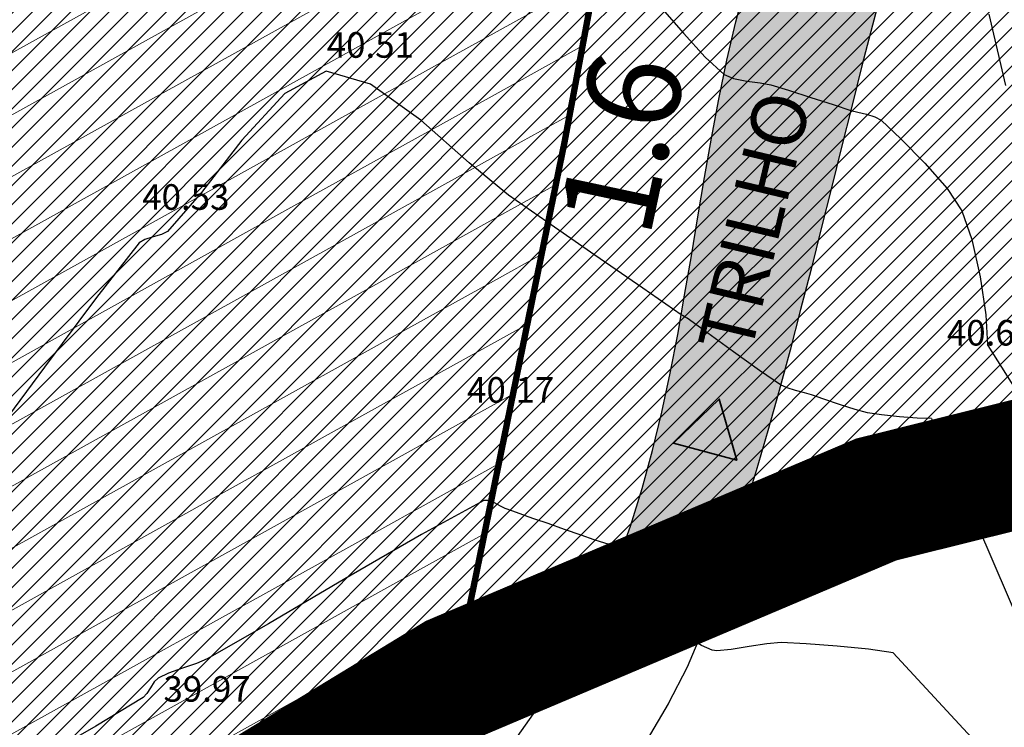
# Model space of a CAD drawing. Units: metres. Extents: x -132977 to -20998, y -286672 to -218598.
# Drawn here: x -23394 to -23371, y -284863 to -284846 of the extents above; entities that cross this region are included whole.
import ezdxf
from ezdxf.enums import TextEntityAlignment as Align

# ---------------------------------------------------------------- set-up
doc = ezdxf.new("R2010")
doc.units = ezdxf.units.M
doc.header["$LTSCALE"] = 3
for name, pattern in [('DASHDOT', [1, 0.5, -0.25, 0, -0.25]), ('NDTB_final$0$1-1', [0]), ('NDTB_final$0$2-2', [10, 5, -5]), ('PONTOS', [1, 0.01, -0.99])]:
    doc.linetypes.add(name, pattern=pattern)
doc.layers.add('--aux', color=1, linetype='Continuous', lineweight=0, plot=False)
for name, color, linetype, lineweight in [('0 xref levantamento novo', 7, 'Continuous', 0), ('0 xref pp', 7, 'Continuous', 0), ('3.2-AAT.UP12.NDTB PP_PP-Planta Geral do PP$0$LOT-caminhos secundarios', 143, 'Continuous', 0), ('3.2-AAT.UP12.NDTB PP_PP-Planta Geral do PP$0$LOT-Espacos exteriores - vistas', 143, 'Continuous', 0), ('3.2-AAT.UP12.NDTB PP_PP-Planta Geral do PP$0$LOT-texto', 7, 'Continuous', 0), ('LOT-Estacionamento em cave', 251, 'Continuous', 0), ('LOT-Estrutura Ecológica Urbana', 7, 'Continuous', 0), ('LOT-Limite do PP', 7, 'DASHDOT', 0)]:
    doc.layers.add(name, color=color, linetype=linetype, lineweight=lineweight)
for name, color, linetype, lineweight, true_color in [('LOT-Arruamento circulação pedonal ciclovia electriculos', 7, 'Continuous', 0, 0xf0e1cd), ('LOT-Espaços Naturais Paisagísticos', 7, 'Continuous', 0, 0x416d03), ('LOT-Espaços Verde Urbano Principal-hatch', 7, 'Continuous', 0, 0x244228), ('LOT-Limite da área Turistica Edificável - ATE B', 7, 'Continuous', 60, 0xff7d00), ('LOT-Limite dos Empreendimentos Turísticos', 7, 'Continuous', 30, 0x0997f6), ('LOT-Limite dos Lotes', 5, 'PONTOS', 60, 0x0000ff)]:
    doc.layers.add(name, color=color, linetype=linetype, lineweight=lineweight, true_color=true_color)
for name, color, linetype in [('NDTB_final$0$CAMINHOS', 250, 'Continuous'), ('NDTB_final$0$COTAS', 250, 'Continuous'), ('NDTB_final$0$CURVAS_DE_NIVEL_MESTRAS', 250, 'Continuous'), ('NDTB_final$0$CURVAS_DE_NIVEL_SECUNDARIAS', 250, 'Continuous')]:
    doc.layers.add(name, color=color, linetype=linetype)
doc.styles.add('3.2-AAT.UP12.NDTB PP_PP-Planta Geral do PP$0$STYLE3', font='arial.ttf')
doc.styles.add('NDTB_final$0$PLOTTER_1', font='monotxt.shx')

# ---------------------------------------------------------------- blocks, each defined once
blk = doc.blocks.new('3.2-AAT.UP12.NDTB PP_PP-Planta Geral do PP')
at = {"layer": '3.2-AAT.UP12.NDTB PP_PP-Planta Geral do PP$0$LOT-caminhos secundarios'}
for points in [[(-23374.117, -284845.512, 41.229), (-23374.367, -284846.461, 41.155), (-23374.612, -284847.412, 41.081), (-23374.853, -284848.365, 41.007), (-23375.091, -284849.319, 40.933), (-23375.329, -284850.273, 40.859), (-23375.566, -284851.227, 40.785), (-23375.806, -284852.18, 40.712), (-23376.05, -284853.132, 40.638), (-23376.299, -284854.081, 40.564), (-23376.556, -284855.029, 40.49), (-23376.821, -284855.973, 40.416), (-23377.097, -284856.913, 40.342), (-23377.384, -284857.849, 40.268), (-23377.686, -284858.78, 40.194), (-23378.002, -284859.706, 40.12), (-23378.336, -284860.626, 40.046), (-23378.714, -284861.518, 39.92), (-23379.156, -284862.379, 39.793), (-23379.647, -284863.217, 39.667)], [(-23382.784, -284863.279, 39.54), (-23382.221, -284862.476, 39.626), (-23381.684, -284861.661, 39.712), (-23381.186, -284860.826, 39.798), (-23380.738, -284859.967, 39.884), (-23380.353, -284859.076, 39.97), (-23380.042, -284858.207, 40.051), (-23379.767, -284857.325, 40.133), (-23379.523, -284856.434, 40.215), (-23379.307, -284855.534, 40.296), (-23379.112, -284854.626, 40.378), (-23378.935, -284853.712, 40.459), (-23378.771, -284852.795, 40.541), (-23378.614, -284851.874, 40.622), (-23378.461, -284850.952, 40.704), (-23378.306, -284850.031, 40.785), (-23378.144, -284849.111, 40.867), (-23377.971, -284848.195, 40.948), (-23377.782, -284847.284, 41.03), (-23377.573, -284846.379, 41.111), (-23377.338, -284845.482, 41.193)], [(-23377.686, -284858.78, 40.194), (-23377.785, -284859.071, 40.171), (-23377.785, -284859.071, 39.798), (-23381.186, -284860.826, 39.798)]]:
    blk.add_polyline3d(points, dxfattribs=at)
at = {"layer": '3.2-AAT.UP12.NDTB PP_PP-Planta Geral do PP$0$LOT-Espacos exteriores - vistas', "lineweight": 35, "ltscale": 0.01}
blk.add_lwpolyline([(-23379.032, -284856.267), (-23377.959, -284855.229), (-23377.548, -284856.664)], close=True, dxfattribs=at)
at = {"layer": '3.2-AAT.UP12.NDTB PP_PP-Planta Geral do PP$0$LOT-texto', "style": '3.2-AAT.UP12.NDTB PP_PP-Planta Geral do PP$0$STYLE3'}
for s, height, rotation, p in [('1.6', 2.2, 77.9539, (-23379.962, -284849.295, -48)), ('TRILHO', 1.28, 76.615, (-23376.973, -284851.111, 41.5))]:
    blk.add_text(s, height=height, rotation=rotation, dxfattribs=at).set_placement(p, align=Align.MIDDLE)
blk = doc.blocks.new('NDTB_final')
at = {"layer": 'NDTB_final$0$CAMINHOS', "linetype": 'NDTB_final$0$1-1'}
blk.add_lwpolyline([(-23382.784, -284863.279), (-23382.221, -284862.476), (-23381.684, -284861.66), (-23381.185, -284860.826), (-23380.737, -284859.967), (-23380.353, -284859.076), (-23380.042, -284858.207), (-23379.767, -284857.325), (-23379.523, -284856.434), (-23379.307, -284855.534), (-23379.112, -284854.626), (-23378.935, -284853.712), (-23378.771, -284852.795), (-23378.614, -284851.874), (-23378.461, -284850.952), (-23378.306, -284850.031), (-23378.144, -284849.111), (-23377.971, -284848.195), (-23377.782, -284847.284), (-23377.573, -284846.379), (-23377.338, -284845.482)], dxfattribs=at)
at = {"layer": 'NDTB_final$0$CAMINHOS', "linetype": 'NDTB_final$0$2-2'}
blk.add_lwpolyline([(-23374.117, -284845.512), (-23374.367, -284846.461), (-23374.612, -284847.412), (-23374.853, -284848.365), (-23375.091, -284849.319), (-23375.328, -284850.273), (-23375.566, -284851.227), (-23375.806, -284852.18), (-23376.05, -284853.132), (-23376.299, -284854.081), (-23376.556, -284855.029), (-23376.821, -284855.973), (-23377.097, -284856.913), (-23377.385, -284857.849), (-23377.686, -284858.78), (-23378.002, -284859.706), (-23378.336, -284860.626), (-23378.714, -284861.518), (-23379.156, -284862.379), (-23379.647, -284863.217)], dxfattribs=at)
at = {"layer": 'NDTB_final$0$CURVAS_DE_NIVEL_MESTRAS', "linetype": 'Continuous', "lineweight": -3, "elevation": 40, "flags": 128}
blk.add_lwpolyline([(-23373.883, -284861.178), (-23371.56, -284863.687), (-23371.56, -284863.687), (-23370.678, -284867.825), (-23371.319, -284870.503), (-23371.319, -284870.503), (-23371.319, -284870.503), (-23370.994, -284879.435)], dxfattribs=at)
at = {"layer": 'NDTB_final$0$CURVAS_DE_NIVEL_MESTRAS'}
blk.add_polyline3d([(-23373.883, -284861.178, 40), (-23374.461, -284861.098, 40), (-23375.19, -284861.024, 40), (-23375.92, -284860.967, 40), (-23376.504, -284860.942, 40), (-23376.504, -284860.942, 40), (-23376.841, -284860.97, 40), (-23377.261, -284861.036, 40), (-23377.68, -284861.104, 40), (-23378.017, -284861.135, 40), (-23378.017, -284861.135, 40), (-23378.123, -284861.116, 40), (-23378.251, -284861.067, 40), (-23378.376, -284861.007, 40), (-23378.471, -284860.952, 40), (-23378.471, -284860.952, 40), (-23378.586, -284860.868, 40), (-23378.723, -284860.754, 40), (-23378.855, -284860.634, 40), (-23378.953, -284860.532, 40), (-23378.953, -284860.532, 40), (-23379.095, -284860.35, 40), (-23379.263, -284860.115, 40), (-23379.427, -284859.878, 40), (-23379.557, -284859.688, 40), (-23379.557, -284859.688, 40), (-23379.665, -284859.528, 40), (-23379.799, -284859.326, 40), (-23379.933, -284859.125, 40), (-23380.044, -284858.966, 40), (-23380.044, -284858.966, 40), (-23380.084, -284858.915, 40), (-23380.137, -284858.851, 40), (-23380.193, -284858.793, 40), (-23380.244, -284858.754, 40), (-23380.244, -284858.754, 40), (-23380.384, -284858.696, 40), (-23380.566, -284858.634, 40), (-23380.748, -284858.577, 40), (-23380.894, -284858.53, 40), (-23380.894, -284858.53, 40), (-23381.202, -284858.422, 40), (-23381.589, -284858.287, 40), (-23381.976, -284858.151, 40), (-23382.285, -284858.043, 40), (-23382.285, -284858.043, 40), (-23382.439, -284857.988, 40), (-23382.633, -284857.919, 40), (-23382.826, -284857.849, 40), (-23382.981, -284857.793, 40), (-23382.981, -284857.793, 40), (-23383.093, -284857.738, 40), (-23383.235, -284857.664, 40), (-23383.376, -284857.607, 40), (-23383.485, -284857.608, 40), (-23383.485, -284857.608, 40), (-23384.941, -284858.403, 40), (-23386.74, -284859.447, 40), (-23388.534, -284860.5, 40), (-23389.975, -284861.322, 40), (-23389.975, -284861.322, 40), (-23390.227, -284861.43, 40), (-23390.553, -284861.543, 40), (-23390.878, -284861.659, 40), (-23391.126, -284861.774, 40), (-23391.126, -284861.774, 40), (-23391.213, -284861.863, 40), (-23391.301, -284861.999, 40), (-23391.388, -284862.135, 40), (-23391.473, -284862.228, 40), (-23391.473, -284862.228, 40), (-23392.582, -284862.903, 40), (-23393.997, -284863.714, 40)], dxfattribs=at)
at = {"layer": 'NDTB_final$0$CURVAS_DE_NIVEL_SECUNDARIAS', "linetype": 'Continuous', "lineweight": -3, "flags": 128}
for points, elevation in [([(-23371.662, -284853.972), (-23371.662, -284853.972), (-23371.663, -284853.955), (-23371.662, -284853.972), (-23368.786, -284858.524)], 41), ([(-23372.983, -284855.687), (-23370.101, -284862.375)], 40.5)]:
    blk.add_lwpolyline(points, dxfattribs=dict(at, elevation=elevation))
at = {"layer": 'NDTB_final$0$CURVAS_DE_NIVEL_SECUNDARIAS'}
for points in [[(-23371.637, -284846.2, 41.5), (-23371.248, -284847.872, 41.5)], [(-23379.299, -284846.074, 41), (-23378.799, -284846.649, 41), (-23378.289, -284847.21, 41), (-23377.848, -284847.619, 41), (-23377.848, -284847.619, 41), (-23377.624, -284847.714, 41), (-23377.316, -284847.772, 41), (-23376.999, -284847.815, 41), (-23376.751, -284847.861, 41), (-23376.751, -284847.861, 41), (-23376.332, -284847.987, 41), (-23375.811, -284848.154, 41), (-23375.29, -284848.324, 41), (-23374.875, -284848.459, 41), (-23374.875, -284848.459, 41), (-23374.712, -284848.5, 41), (-23374.506, -284848.549, 41), (-23374.307, -284848.61, 41), (-23374.165, -284848.688, 41), (-23374.165, -284848.688, 41), (-23373.7, -284849.124, 41), (-23373.138, -284849.695, 41), (-23372.616, -284850.293, 41), (-23372.271, -284850.815, 41), (-23372.271, -284850.815, 41), (-23372.037, -284851.485, 41), (-23371.836, -284852.361, 41), (-23371.704, -284853.252, 41), (-23371.663, -284853.955, 41)], [(-23372.983, -284855.687, 40.5), (-23373.317, -284855.678, 40.5), (-23373.734, -284855.647, 40.5), (-23374.15, -284855.603, 40.5), (-23374.479, -284855.552, 40.5), (-23374.479, -284855.552, 40.5), (-23374.775, -284855.473, 40.5), (-23375.141, -284855.354, 40.5), (-23375.505, -284855.228, 40.5), (-23375.796, -284855.129, 40.5), (-23375.796, -284855.129, 40.5), (-23375.96, -284855.082, 40.5), (-23376.167, -284855.026, 40.5), (-23376.37, -284854.963, 40.5), (-23376.524, -284854.895, 40.5), (-23376.524, -284854.895, 40.5), (-23377.019, -284854.562, 40.5), (-23377.626, -284854.125, 40.5), (-23378.229, -284853.682, 40.5), (-23378.713, -284853.331, 40.5), (-23378.713, -284853.331, 40.5), (-23378.743, -284853.313, 40.5), (-23378.782, -284853.292, 40.5), (-23378.822, -284853.271, 40.5), (-23378.852, -284853.253, 40.5), (-23378.852, -284853.253, 40.5), (-23379.752, -284852.632, 40.5), (-23380.88, -284851.852, 40.5), (-23382.007, -284851.072, 40.5), (-23382.907, -284850.451, 40.5), (-23382.907, -284850.451, 40.5), (-23383.824, -284849.691, 40.5), (-23384.963, -284848.692, 40.5), (-23386.142, -284847.845, 40.5), (-23387.179, -284847.54, 40.5), (-23387.179, -284847.54, 40.5), (-23388.151, -284848.066, 40.5), (-23389.16, -284849.159, 40.5), (-23390.109, -284850.383, 40.5), (-23390.901, -284851.303, 40.5), (-23390.901, -284851.303, 40.5), (-23391.043, -284851.374, 40.5), (-23391.241, -284851.428, 40.5), (-23391.435, -284851.485, 40.5), (-23391.567, -284851.565, 40.5), (-23391.567, -284851.565, 40.5), (-23392.57, -284852.847, 40.5), (-23393.791, -284854.478, 40.5), (-23395.087, -284856.224, 40.5)]]:
    blk.add_polyline3d(points, dxfattribs=at)
at = {"layer": 'NDTB_final$0$COTAS', "style": 'NDTB_final$0$PLOTTER_1'}
for s, p in [('40.51', (-23387.167, -284847.225)), ('40.53', (-23391.496, -284850.791)), ('40.65', (-23372.619, -284853.974)), ('40.17', (-23383.876, -284855.315)), ('39.97', (-23390.998, -284862.327))]:
    blk.add_text(s, height=0.6, dxfattribs=at).set_placement(p)

msp = doc.modelspace()

# ---------------------------------------------------------------- hatches: boundary and pattern name
at = {"layer": 'LOT-Arruamento circulação pedonal ciclovia electriculos'}
msp.add_hatch(color=256, dxfattribs=at).paths.add_polyline_path([(-23377.785, -284859.071), (-23380.975, -284860.422), (-23380.737, -284859.967), (-23380.353, -284859.076), (-23380.042, -284858.207), (-23379.767, -284857.325), (-23379.523, -284856.434), (-23379.307, -284855.534), (-23379.112, -284854.626), (-23378.935, -284853.712), (-23378.771, -284852.795), (-23378.614, -284851.874), (-23378.461, -284850.952), (-23378.306, -284850.031), (-23378.144, -284849.111), (-23377.971, -284848.195), (-23377.782, -284847.284), (-23377.573, -284846.379), (-23377.338, -284845.482), (-23377.069, -284844.57), (-23376.777, -284843.666), (-23376.466, -284842.769), (-23376.141, -284841.876), (-23375.805, -284840.988), (-23375.463, -284840.101), (-23375.119, -284839.216), (-23374.778, -284838.329), (-23374.443, -284837.44), (-23374.119, -284836.546), (-23373.81, -284835.648), (-23373.529, -284834.719), (-23373.285, -284833.776), (-23373.202, -284833.432), (-23373.057, -284832.827), (-23372.824, -284831.88), (-23372.567, -284830.944), (-23372.265, -284830.025), (-23371.898, -284829.132), (-23371.494, -284828.373), (-23371.021, -284827.654), (-23370.5, -284826.961), (-23369.95, -284826.286), (-23369.391, -284825.617), (-23368.844, -284824.943), (-23368.626, -284824.706), (-23368.383, -284824.491), (-23368.137, -284824.278), (-23367.906, -284824.051), (-23367.251, -284823.346), (-23366.576, -284822.654), (-23365.887, -284821.971), (-23364.504, -284820.607), (-23363.828, -284819.915), (-23363.173, -284819.209), (-23362.548, -284818.484), (-23361.961, -284817.733), (-23361.421, -284816.952), (-23360.937, -284816.135), (-23360.529, -284815.308), (-23360.179, -284814.455), (-23359.877, -284813.58), (-23359.613, -284812.689), (-23359.378, -284811.784), (-23359.162, -284810.872), (-23358.954, -284809.955), (-23358.528, -284808.127), (-23358.288, -284807.225), (-23358.019, -284806.337), (-23357.709, -284805.466), (-23357.35, -284804.618), (-23356.931, -284803.797), (-23356.449, -284803.028), (-23355.898, -284802.302), (-23355.286, -284801.617), (-23355.133, -284801.467), (-23351.413, -284801.821), (-23351.879, -284802.32), (-23352.467, -284803.012), (-23353.027, -284803.73), (-23353.563, -284804.469), (-23354.078, -284805.223), (-23354.575, -284805.988), (-23355.057, -284806.759), (-23355.527, -284807.53), (-23355.979, -284808.318), (-23356.398, -284809.122), (-23356.79, -284809.942), (-23357.162, -284810.771), (-23357.87, -284812.449), (-23358.22, -284813.291), (-23358.574, -284814.131), (-23358.94, -284814.964), (-23359.323, -284815.788), (-23359.73, -284816.599), (-23360.168, -284817.395), (-23360.634, -284818.175), (-23361.121, -284818.942), (-23361.626, -284819.699), (-23362.146, -284820.447), (-23362.677, -284821.187), (-23363.218, -284821.921), (-23363.766, -284822.651), (-23364.316, -284823.38), (-23364.868, -284824.107), (-23365.417, -284824.836), (-23365.962, -284825.567), (-23366.554, -284826.305), (-23367.191, -284827.015), (-23367.845, -284827.715), (-23368.486, -284828.421), (-23369.083, -284829.153), (-23369.607, -284829.925), (-23370.029, -284830.757), (-23370.38, -284831.642), (-23370.632, -284832.335), (-23370.705, -284832.536), (-23371.006, -284833.44), (-23371.287, -284834.351), (-23371.55, -284835.268), (-23371.798, -284836.192), (-23372.034, -284837.119), (-23372.262, -284838.05), (-23372.484, -284838.983), (-23372.703, -284839.917), (-23372.922, -284840.851), (-23373.144, -284841.784), (-23373.372, -284842.715), (-23373.609, -284843.642), (-23373.858, -284844.565), (-23374.117, -284845.512), (-23374.367, -284846.461), (-23374.612, -284847.412), (-23374.853, -284848.365), (-23375.091, -284849.319), (-23375.328, -284850.273), (-23375.566, -284851.227), (-23375.806, -284852.18), (-23376.05, -284853.132), (-23376.299, -284854.081), (-23376.556, -284855.029), (-23376.821, -284855.973), (-23377.097, -284856.913), (-23377.385, -284857.849), (-23377.686, -284858.78)])
at = {"layer": 'LOT-Espaços Naturais Paisagísticos', "ltscale": 0.01}
h = msp.add_hatch(dxfattribs=at)
h.set_pattern_fill('ANSI31', color=256, scale=0.1)
h.paths.add_polyline_path([(-23326.337, -284836.377), (-23328.673, -284832.759), (-23331.272, -284831.106), (-23343.558, -284828.939), (-23354.494, -284828.502), (-23358.572, -284828.739), (-23364.322, -284829.96), (-23369.072, -284831.688), (-23375.454, -284834.382), (-23380.122, -284841.38), (-23381.282, -284847.568), (-23382.277, -284852.568), (-23383.301, -284857.574), (-23384.16, -284861.772), (-23374.275, -284857.584), (-23337.142, -284848.363), (-23323.101, -284843.486)])
at = {"layer": 'LOT-Espaços Verde Urbano Principal-hatch', "ltscale": 0.01}
h = msp.add_hatch(dxfattribs=at)
h.set_pattern_fill('ANSI31', color=256, scale=0.1)
edge = h.paths.add_edge_path()
edge.add_arc((-23531.978, -284784.652), 88.527, 336.11945, 339.9109)
edge.add_arc((-23481.559, -284804.76), 34.304, 342.5291, 360.113)
edge.add_arc((-23522.218, -284805.925), 74.974, 0.94198, 4.02717)
edge.add_arc((-23460.868, -284802.083), 13.513, 6.0459, 18.6989)
edge.add_line((-23448.068, -284797.751), (-23450.053, -284791.233))
edge.add_arc((-23290.905, -284732.552), 169.621, 193.28499, 200.2398, ccw=False)
edge.add_arc((-23328.165, -284738.831), 131.939, 185.75046, 194.34947, ccw=False)
edge.add_arc((-23444.052, -284750.188), 15.5, 178.7296, 186.901, ccw=False)
edge.add_arc((-23449.599, -284750.854), 10, 51.9421, 174.2097, ccw=False)
edge.add_arc((-22663.862, -283664.149), 1331.018, 234.147791, 234.948358)
edge.add_arc((-23506.289, -284860.227), 131.979, 48.86884, 53.76968, ccw=False)
edge.add_arc((-23103.176, -284414.719), 468.861, 227.57601, 232.80298)
edge.add_arc((-23349.567, -284741.327), 59.752, 231.66399, 244.24073)
edge.add_arc((-23345.194, -284734.623), 67.698, 243.37325, 258.80645)
edge.add_arc((-23344.932, -284714.148), 87.913, 261.23039, 277.71805)
edge.add_arc((-23356.485, -284619.829), 182.933, 277.33627, 286.4552)
edge.add_line((-23304.666, -284795.27), (-23303.266, -284797.978))
edge.add_line((-23303.266, -284797.978), (-23303.289, -284797.99))
edge.add_arc((-23356.485, -284619.829), 185.933, 277.33627, 286.62471, ccw=False)
edge.add_arc((-23344.932, -284714.087), 90.974, 261.1963, 277.70005, ccw=False)
edge.add_arc((-23345.194, -284734.623), 70.698, 243.39163, 258.85814, ccw=False)
edge.add_arc((-23349.567, -284741.327), 62.752, 231.69145, 244.21997, ccw=False)
edge.add_arc((-23016.965, -284311.284), 606.405, 228.15943, 232.22012, ccw=False)
edge.add_arc((-23506.289, -284860.227), 128.979, 48.88376, 53.75597)
edge.add_arc((-23234.795, -284465.931), 349.824, 233.01677, 236.07527, ccw=False)
edge.add_arc((-23449.594, -284750.807), 6.96, 51.3098, 179.4901)
edge.add_line((-23456.554, -284750.745), (-23456.175, -284754.713))
edge.add_line((-23456.175, -284754.713), (-23455.372, -284760.777))
edge.add_line((-23455.372, -284760.777), (-23453.465, -284770.696))
edge.add_line((-23453.465, -284770.696), (-23447.272, -284791.018))
edge.add_line((-23447.272, -284791.018), (-23445.304, -284797.055))
edge.add_line((-23445.304, -284797.055), (-23445.033, -284797.998))
edge.add_line((-23445.033, -284797.998), (-23444.813, -284798.957))
edge.add_line((-23444.813, -284798.957), (-23444.653, -284799.879))
edge.add_line((-23444.653, -284799.879), (-23434.215, -284808.29))
edge.add_arc((-23419.13, -284787.383), 25.781, 234.1885, 269.7393)
edge.add_arc((-23419.511, -284871.096), 57.933, 39.63016, 89.73931, ccw=False)
edge.add_line((-23374.892, -284834.145), (-23375.454, -284834.382))
edge.add_line((-23375.454, -284834.382), (-23380.122, -284841.38))
edge.add_line((-23380.122, -284841.38), (-23381.836, -284850.521))
edge.add_line((-23381.836, -284850.521), (-23383.661, -284859.355))
edge.add_line((-23383.661, -284859.355), (-23384.16, -284861.772))
edge.add_line((-23384.16, -284861.772), (-23390.414, -284865.576))
edge.add_line((-23390.414, -284865.576), (-23397.7, -284872.268))
edge.add_line((-23397.7, -284872.268), (-23403.526, -284880.967))
edge.add_line((-23403.526, -284880.967), (-23407.121, -284888.507))
edge.add_line((-23407.121, -284888.507), (-23409.66, -284898.424))
edge.add_line((-23409.66, -284898.424), (-23419.797, -284906.697))
edge.add_line((-23419.797, -284906.697), (-23427.296, -284905.091))
edge.add_line((-23427.296, -284905.091), (-23422.398, -284893.863))
edge.add_line((-23422.398, -284893.863), (-23419.9, -284883.742))
edge.add_line((-23419.9, -284883.742), (-23417.653, -284878.658))
edge.add_line((-23417.653, -284878.658), (-23420.712, -284875.282))
edge.add_line((-23420.712, -284875.282), (-23422.776, -284872.772))
edge.add_line((-23422.776, -284872.772), (-23429.024, -284863.767))
edge.add_line((-23429.024, -284863.767), (-23434.08, -284854.068))
edge.add_line((-23434.08, -284854.068), (-23437.891, -284843.773))
edge.add_line((-23437.891, -284843.773), (-23440.408, -284832.884))
edge.add_line((-23440.408, -284832.884), (-23450.086, -284821.237))
edge.add_line((-23450.086, -284821.237), (-23451.03, -284820.49))
at = {"layer": 'LOT-Estacionamento em cave', "ltscale": 0.01}
h = msp.add_hatch(dxfattribs=at)
h.set_pattern_fill('ANSI37', color=256, scale=0.4)
edge = h.paths.add_edge_path()
edge.add_line((-23279.624, -284824.767), (-23279.133, -284824.221))
edge.add_arc((-23331.361, -284781.728), 67.33, 320.86794, 338.11054)
edge.add_arc((-23227.346, -284822.49), 44.393, 113.5814, 159.3433, ccw=False)
edge.add_arc((-23257.512, -284764.857), 21.003, 306.2078, 342.2544)
edge.add_line((-23237.508, -284771.259), (-23238.749, -284770.778))
edge.add_line((-23238.749, -284770.778), (-23240.655, -284769.852))
edge.add_line((-23240.655, -284769.852), (-23243.003, -284768.423))
edge.add_line((-23243.003, -284768.423), (-23244.431, -284767.413))
edge.add_line((-23244.431, -284767.413), (-23247.02, -284765.353))
edge.add_line((-23247.02, -284765.353), (-23249.989, -284770.18))
edge.add_line((-23249.989, -284770.18), (-23276.867, -284784.328))
edge.add_line((-23276.867, -284784.328), (-23303.289, -284797.99))
edge.add_arc((-23356.485, -284619.829), 185.933, 277.33627, 286.62471, ccw=False)
edge.add_arc((-23344.932, -284714.087), 90.974, 261.1963, 277.70005, ccw=False)
edge.add_arc((-23345.194, -284734.623), 70.698, 243.39163, 258.85814, ccw=False)
edge.add_arc((-23349.567, -284741.327), 62.752, 231.69145, 244.21997, ccw=False)
edge.add_arc((-23016.965, -284311.284), 606.405, 228.15943, 232.22012, ccw=False)
edge.add_arc((-23506.289, -284860.227), 128.979, 48.88376, 53.75597)
edge.add_arc((-23234.795, -284465.931), 349.824, 233.01677, 236.07527, ccw=False)
edge.add_arc((-23449.594, -284750.807), 6.96, 51.3098, 179.4901)
edge.add_line((-23456.554, -284750.745), (-23456.175, -284754.713))
edge.add_line((-23456.175, -284754.713), (-23455.372, -284760.777))
edge.add_line((-23455.372, -284760.777), (-23453.465, -284770.696))
edge.add_line((-23453.465, -284770.696), (-23447.272, -284791.018))
edge.add_line((-23447.272, -284791.018), (-23445.304, -284797.055))
edge.add_line((-23445.304, -284797.055), (-23445.033, -284797.998))
edge.add_line((-23445.033, -284797.998), (-23444.813, -284798.957))
edge.add_line((-23444.813, -284798.957), (-23444.653, -284799.879))
edge.add_line((-23444.653, -284799.879), (-23434.215, -284808.29))
edge.add_arc((-23419.13, -284787.383), 25.781, 234.1885, 269.7384)
edge.add_arc((-23419.511, -284871.096), 57.933, 39.63016, 89.7397, ccw=False)
edge.add_line((-23374.892, -284834.145), (-23369.072, -284831.688))
edge.add_line((-23369.072, -284831.688), (-23364.322, -284829.96))
edge.add_line((-23364.322, -284829.96), (-23358.572, -284828.739))
edge.add_line((-23358.572, -284828.739), (-23354.494, -284828.502))
edge.add_line((-23354.494, -284828.502), (-23343.558, -284828.939))
edge.add_line((-23343.558, -284828.939), (-23331.272, -284831.106))
edge.add_line((-23331.272, -284831.106), (-23329.973, -284831.933))
edge.add_line((-23329.973, -284831.933), (-23325.991, -284830.294))
edge.add_line((-23325.991, -284830.294), (-23316.805, -284826.994))
edge.add_line((-23316.805, -284826.994), (-23300.404, -284824.465))
edge.add_line((-23300.404, -284824.465), (-23292.59, -284823.946))
edge.add_line((-23292.59, -284823.946), (-23282.657, -284824.231))
edge.add_line((-23282.657, -284824.231), (-23279.624, -284824.767))
edge = h.paths.add_edge_path()
edge.add_arc((-23193.035, -284878.152), 19.033, 153.3307, 154.3218, ccw=False)
edge.add_arc((-23193.092, -284878.192), 19, 44.9731, 153.1444, ccw=False)
edge.add_line((-23179.651, -284864.763), (-23175.388, -284851.639))
edge.add_line((-23175.388, -284851.639), (-23174.319, -284847.433))
edge.add_line((-23174.319, -284847.433), (-23174.097, -284844.948))
edge.add_line((-23174.097, -284844.948), (-23174.299, -284842.861))
edge.add_line((-23174.299, -284842.861), (-23174.631, -284841.902))
edge.add_line((-23174.631, -284841.902), (-23175.479, -284839.828))
edge.add_line((-23175.479, -284839.828), (-23177.423, -284837.577))
edge.add_line((-23177.423, -284837.577), (-23184.188, -284829.636))
edge.add_line((-23184.188, -284829.636), (-23186.018, -284827.535))
edge.add_line((-23186.018, -284827.535), (-23190.249, -284818.282))
edge.add_line((-23190.249, -284818.282), (-23190.926, -284815.755))
edge.add_line((-23190.926, -284815.755), (-23197.373, -284811.921))
edge.add_line((-23197.373, -284811.921), (-23200.99, -284798.131))
edge.add_line((-23200.99, -284798.131), (-23206.998, -284798.135))
edge.add_line((-23206.998, -284798.135), (-23207.009, -284817.28))
edge.add_arc((-23236.146, -284811.729), 29.661, 304.3406, 349.2136, ccw=False)
edge.add_line((-23219.414, -284836.221), (-23218.273, -284843.696))
edge.add_line((-23218.273, -284843.696), (-23210.188, -284869.904))
at = {"layer": 'LOT-Estrutura Ecológica Urbana', "transparency": 33554687}
h = msp.add_hatch(dxfattribs=at)
h.set_pattern_fill('ANSI31', color=256, scale=0.4, angle=164, style=0)
edge = h.paths.add_edge_path()
edge.add_arc((-23419.512, -284871.102), 57.939, 39.67307, 89.73843)
edge.add_arc((-23419.13, -284787.383), 25.781, 234.1885, 269.7384, ccw=False)
edge.add_line((-23434.215, -284808.29), (-23443.91, -284800.621))
edge.add_line((-23443.91, -284800.621), (-23450.401, -284794.135))
edge.add_line((-23450.401, -284794.135), (-23459.592, -284781.759))
edge.add_line((-23459.592, -284781.759), (-23455.464, -284794.166))
edge.add_line((-23455.464, -284794.166), (-23453.642, -284801.371))
edge.add_line((-23453.642, -284801.371), (-23453.791, -284809.082))
edge.add_line((-23453.791, -284809.082), (-23456.064, -284816.508))
edge.add_line((-23456.064, -284816.508), (-23450.086, -284821.237))
edge.add_line((-23450.086, -284821.237), (-23440.408, -284832.884))
edge.add_arc((-23354.564, -284818.779), 86.995, 189.33078, 232.94905)
edge.add_line((-23406.981, -284888.21), (-23403.654, -284881.158))
edge.add_line((-23403.654, -284881.158), (-23397.7, -284872.268))
edge.add_line((-23397.7, -284872.268), (-23391.13, -284866.274))
edge.add_line((-23391.13, -284866.274), (-23384.16, -284861.772))
edge.add_line((-23384.16, -284861.772), (-23381.836, -284850.521))
edge.add_line((-23381.836, -284850.521), (-23380.122, -284841.38))
edge.add_line((-23380.122, -284841.38), (-23375.454, -284834.382))
edge.add_line((-23375.454, -284834.382), (-23374.917, -284834.114))
edge = h.paths.add_edge_path(flags=16)
edge.add_arc((-23419.512, -284871.102), 56.939, 40.7329, 89.7384)
edge.add_arc((-23419.13, -284787.383), 26.781, 234.1408, 269.7384, ccw=False)
edge.add_line((-23434.819, -284809.088), (-23444.576, -284801.37))
edge.add_line((-23444.576, -284801.37), (-23451.16, -284794.791))
edge.add_line((-23451.16, -284794.791), (-23456.671, -284787.369))
edge.add_line((-23456.671, -284787.369), (-23454.503, -284793.886))
edge.add_line((-23454.503, -284793.886), (-23452.64, -284801.256))
edge.add_line((-23452.64, -284801.256), (-23452.794, -284809.241))
edge.add_line((-23452.794, -284809.241), (-23454.908, -284816.147))
edge.add_line((-23454.908, -284816.147), (-23449.383, -284820.518))
edge.add_line((-23449.383, -284820.518), (-23439.465, -284832.454))
edge.add_arc((-23354.564, -284818.779), 85.995, 189.15029, 232.12806)
edge.add_line((-23407.356, -284886.662), (-23404.526, -284880.663))
edge.add_line((-23404.526, -284880.663), (-23398.464, -284871.611))
edge.add_line((-23398.464, -284871.611), (-23391.743, -284865.48))
edge.add_line((-23391.743, -284865.48), (-23385.054, -284861.159))
edge.add_line((-23385.054, -284861.159), (-23382.818, -284850.328))
edge.add_line((-23382.818, -284850.328), (-23381.067, -284840.995))
edge.add_line((-23381.067, -284840.995), (-23376.366, -284833.948))
h = msp.add_hatch(dxfattribs=at)
h.set_pattern_fill('ANSI31', color=256, scale=0.4, angle=164, style=0)
edge = h.paths.add_edge_path()
edge.add_arc((-23419.512, -284871.102), 56.939, 40.7329, 89.7384)
edge.add_arc((-23419.13, -284787.383), 26.781, 234.1408, 269.7384, ccw=False)
edge.add_line((-23434.819, -284809.088), (-23444.576, -284801.37))
edge.add_line((-23444.576, -284801.37), (-23451.16, -284794.791))
edge.add_line((-23451.16, -284794.791), (-23456.671, -284787.369))
edge.add_line((-23456.671, -284787.369), (-23454.503, -284793.886))
edge.add_line((-23454.503, -284793.886), (-23452.64, -284801.256))
edge.add_line((-23452.64, -284801.256), (-23452.794, -284809.241))
edge.add_line((-23452.794, -284809.241), (-23454.908, -284816.147))
edge.add_line((-23454.908, -284816.147), (-23449.383, -284820.518))
edge.add_line((-23449.383, -284820.518), (-23439.465, -284832.454))
edge.add_arc((-23354.564, -284818.779), 85.995, 189.15029, 232.12806)
edge.add_line((-23407.356, -284886.662), (-23404.526, -284880.663))
edge.add_line((-23404.526, -284880.663), (-23398.464, -284871.611))
edge.add_line((-23398.464, -284871.611), (-23391.743, -284865.48))
edge.add_line((-23391.743, -284865.48), (-23385.054, -284861.159))
edge.add_line((-23385.054, -284861.159), (-23382.818, -284850.328))
edge.add_line((-23382.818, -284850.328), (-23381.067, -284840.995))
edge.add_line((-23381.067, -284840.995), (-23376.366, -284833.948))
edge = h.paths.add_edge_path(flags=16)
edge.add_arc((-23419.512, -284871.102), 54.939, 42.3112, 89.7384)
edge.add_arc((-23419.13, -284787.383), 28.781, 234.0529, 269.7384, ccw=False)
edge.add_line((-23436.026, -284810.683), (-23445.908, -284802.866))
edge.add_line((-23445.908, -284802.866), (-23451.61, -284797.169))
edge.add_line((-23451.61, -284797.169), (-23450.635, -284801.026))
edge.add_line((-23450.635, -284801.026), (-23450.799, -284809.559))
edge.add_line((-23450.799, -284809.559), (-23452.596, -284815.426))
edge.add_line((-23452.596, -284815.426), (-23447.978, -284819.079))
edge.add_line((-23447.978, -284819.079), (-23437.575, -284831.599))
edge.add_arc((-23354.564, -284818.779), 83.995, 188.77943, 230.41881)
edge.add_line((-23408.083, -284883.516), (-23406.271, -284879.675))
edge.add_line((-23406.271, -284879.675), (-23399.991, -284870.297))
edge.add_line((-23399.991, -284870.297), (-23392.968, -284863.89))
edge.add_line((-23392.968, -284863.89), (-23386.844, -284859.934))
edge.add_line((-23386.844, -284859.934), (-23384.78, -284849.941))
edge.add_line((-23384.78, -284849.941), (-23382.957, -284840.225))
edge.add_line((-23382.957, -284840.225), (-23378.885, -284834.12))
h = msp.add_hatch(dxfattribs=at)
h.set_pattern_fill('ANSI31', color=256, scale=0.4, angle=164, style=0)
edge = h.paths.add_edge_path()
edge.add_arc((-23419.512, -284871.102), 54.939, 42.3112, 89.7384)
edge.add_arc((-23419.13, -284787.383), 28.781, 234.0529, 269.7384, ccw=False)
edge.add_line((-23436.026, -284810.683), (-23445.908, -284802.866))
edge.add_line((-23445.908, -284802.866), (-23451.61, -284797.169))
edge.add_line((-23451.61, -284797.169), (-23450.635, -284801.026))
edge.add_line((-23450.635, -284801.026), (-23450.799, -284809.559))
edge.add_line((-23450.799, -284809.559), (-23452.596, -284815.426))
edge.add_line((-23452.596, -284815.426), (-23447.978, -284819.079))
edge.add_line((-23447.978, -284819.079), (-23437.575, -284831.599))
edge.add_arc((-23354.564, -284818.779), 83.995, 188.77943, 230.41881)
edge.add_line((-23408.083, -284883.516), (-23406.271, -284879.675))
edge.add_line((-23406.271, -284879.675), (-23399.991, -284870.297))
edge.add_line((-23399.991, -284870.297), (-23392.968, -284863.89))
edge.add_line((-23392.968, -284863.89), (-23386.844, -284859.934))
edge.add_line((-23386.844, -284859.934), (-23384.78, -284849.941))
edge.add_line((-23384.78, -284849.941), (-23382.957, -284840.225))
edge.add_line((-23382.957, -284840.225), (-23378.885, -284834.12))
edge = h.paths.add_edge_path(flags=16)
edge.add_arc((-23419.512, -284871.102), 51.939, 44.884, 89.7384)
edge.add_arc((-23419.13, -284787.383), 31.781, 233.9369, 269.7384, ccw=False)
edge.add_line((-23437.839, -284813.074), (-23447.716, -284805.261))
edge.add_line((-23447.716, -284805.261), (-23447.808, -284810.036))
edge.add_line((-23447.808, -284810.036), (-23449.127, -284814.345))
edge.add_line((-23449.127, -284814.345), (-23445.871, -284816.92))
edge.add_line((-23445.871, -284816.92), (-23434.732, -284830.327))
edge.add_arc((-23354.564, -284818.779), 80.995, 188.19693, 227.66879)
edge.add_line((-23409.107, -284878.656), (-23408.888, -284878.192))
edge.add_line((-23408.888, -284878.192), (-23402.281, -284868.326))
edge.add_line((-23402.281, -284868.326), (-23394.805, -284861.505))
edge.add_line((-23394.805, -284861.505), (-23389.527, -284858.096))
edge.add_line((-23389.527, -284858.096), (-23387.723, -284849.361))
edge.add_line((-23387.723, -284849.361), (-23385.793, -284839.07))
edge.add_line((-23385.793, -284839.07), (-23382.712, -284834.45))
at = {"layer": 'LOT-Estrutura Ecológica Urbana', "ltscale": 0.01, "transparency": 33554687}
h = msp.add_hatch(dxfattribs=at)
h.set_pattern_fill('ANSI31', color=256, scale=0.4, angle=164)
h.paths.add_polyline_path([(-23394.805, -284861.505), (-23389.527, -284858.096), (-23387.723, -284849.361), (-23385.793, -284839.07), (-23382.712, -284834.45, 0.198252), (-23419.275, -284819.164, -0.157497), (-23437.839, -284813.074), (-23447.716, -284805.261), (-23447.808, -284810.036), (-23449.127, -284814.345), (-23445.871, -284816.92), (-23434.732, -284830.327, 0.173707), (-23409.164, -284878.604), (-23402.281, -284868.326)])

# ---------------------------------------------------------------- linework, layer by layer
at = {"layer": '--aux'}
msp.add_lwpolyline([(-23374.117, -284845.512), (-23374.367, -284846.461), (-23374.612, -284847.412), (-23374.853, -284848.365), (-23375.091, -284849.319), (-23375.328, -284850.273), (-23375.566, -284851.227), (-23375.806, -284852.18), (-23376.05, -284853.132), (-23376.299, -284854.081), (-23376.556, -284855.029), (-23376.821, -284855.973), (-23377.097, -284856.913), (-23377.385, -284857.849), (-23377.686, -284858.78), (-23377.785, -284859.071), (-23380.975, -284860.422), (-23380.737, -284859.967), (-23380.353, -284859.076), (-23380.042, -284858.207), (-23379.767, -284857.325), (-23379.523, -284856.434), (-23379.307, -284855.534), (-23379.112, -284854.626), (-23378.935, -284853.712), (-23378.771, -284852.795), (-23378.614, -284851.874), (-23378.461, -284850.952), (-23378.306, -284850.031), (-23378.144, -284849.111), (-23377.971, -284848.195), (-23377.782, -284847.284), (-23377.573, -284846.379), (-23377.338, -284845.482)], dxfattribs=at)
at = {"layer": 'LOT-Estrutura Ecológica Urbana', "const_width": 0.15, "flags": 128}
msp.add_lwpolyline([(-23374.917, -284834.114, 0.221994), (-23419.248, -284813.164, -0.156372), (-23434.215, -284808.29), (-23443.91, -284800.621), (-23450.401, -284794.135), (-23459.592, -284781.759), (-23455.464, -284794.166), (-23453.76, -284800.598), (-23453.791, -284809.082), (-23456.064, -284816.508), (-23450.086, -284821.237), (-23440.408, -284832.884, 0.192652), (-23406.981, -284888.21), (-23403.654, -284881.158), (-23397.7, -284872.268), (-23390.47, -284865.627), (-23384.16, -284861.772), (-23381.588, -284849.197), (-23380.122, -284841.38), (-23375.454, -284834.382)], format="xyb", close=True, dxfattribs=at)
at = {"layer": 'LOT-Limite da área Turistica Edificável - ATE B'}
msp.add_lwpolyline([(-23409.66, -284898.424), (-23407.121, -284888.507), (-23403.654, -284881.158), (-23397.7, -284872.268), (-23390.414, -284865.576), (-23384.16, -284861.772), (-23381.836, -284850.521), (-23380.122, -284841.38), (-23375.454, -284834.382), (-23369.072, -284831.688), (-23364.322, -284829.96), (-23358.572, -284828.739), (-23354.494, -284828.502), (-23343.558, -284828.939), (-23331.272, -284831.106), (-23328.673, -284832.759), (-23326.337, -284836.377), (-23323.101, -284843.486), (-23313.464, -284840.139), (-23305.805, -284838.954), (-23298.925, -284837.896), (-23292.323, -284837.458)], dxfattribs=at)
at = {"layer": 'LOT-Limite do PP', "lineweight": 100, "ltscale": 0.003, "const_width": 3, "flags": 128}
msp.add_lwpolyline([(-23189.359, -284788.558), (-23186.001, -284802.967), (-23180.913, -284805.982), (-23174.005, -284820.141), (-23170.469, -284824.561), (-23166.803, -284828.745), (-23163.983, -284832.679), (-23162.852, -284834.84), (-23161.833, -284837.413), (-23160.99, -284840.255), (-23160.576, -284844.45), (-23160.663, -284847.342), (-23161.062, -284850.078), (-23162.439, -284855.495), (-23171.048, -284880.629, 0.316827), (-23169.768, -284886.511), (-23161.357, -284892.54), (-23149.822, -284899.426), (-23112.878, -284917.082), (-23085.818, -284928.767), (-23063.76, -284937.843), (-23009.603, -284958.331), (-22999.035, -284967.424), (-23011.723, -284984.996), (-23021.629, -285001.195), (-23042.36, -285042.905), (-23056.574, -285074.282), (-23064.504, -285048.623), (-23075.849, -285017.804), (-23093.837, -285020.41), (-23127.218, -285026.121), (-23147.322, -285033.92), (-23178.958, -285044.15), (-23173.126, -285072.022), (-23170.756, -285077.623), (-23149.185, -285067.531), (-23121.463, -285057.418), (-23110.711, -285078.884), (-23106.923, -285086.141), (-23098.433, -285110.587), (-23069.397, -285101.225), (-23078.718, -285139.578), (-23079.67, -285144.433), (-23209.048, -285221.327), (-23213.31, -285212.426), (-23216.085, -285200.656), (-23214.341, -285195.501), (-23210.547, -285188.41), (-23202.412, -285177.8), (-23191.727, -285171.494), (-23187.182, -285161.651), (-23173.488, -285146.861), (-23169.616, -285127.753), (-23170.321, -285115.774), (-23176.696, -285101.412), (-23180.691, -285099.501), (-23182.363, -285099.022), (-23191.035, -285095.365), (-23200.49, -285089.586), (-23205.068, -285089.806), (-23215.765, -285096.703), (-23231.377, -285100.741), (-23239.526, -285098.781), (-23243.323, -285097.519), (-23247.302, -285095.836), (-23249.821, -285093.975), (-23252.981, -285090.251), (-23255, -285086.742), (-23257.071, -285081.872), (-23257.658, -285077.024), (-23257.137, -285071.536), (-23256.749, -285065.701), (-23267.948, -285051.844), (-23267.907, -285037.824), (-23277.499, -285021.148), (-23279.062, -285018.845), (-23280.146, -285016.57), (-23280.691, -285014.442), (-23280.955, -285011.56), (-23279.819, -285007.78), (-23278.881, -285005.08), (-23263.618, -284974.488), (-23262.715, -284954.615), (-23261.553, -284938.687), (-23261.064, -284932.645), (-23260.299, -284923.233), (-23254.752, -284909.855), (-23251.363, -284903.605), (-23248.485, -284898.362), (-23240.074, -284885.15), (-23239.519, -284881.828), (-23248.336, -284867.057), (-23253.528, -284857.141), (-23257.037, -284851.786), (-23259.181, -284849.229), (-23263.966, -284844.941), (-23269.631, -284841.569), (-23278.107, -284838.745), (-23284.034, -284837.697), (-23292.323, -284837.458), (-23298.925, -284837.896), (-23313.464, -284840.139), (-23323.101, -284843.486), (-23337.142, -284848.363), (-23374.275, -284857.584), (-23384.16, -284861.772), (-23390.414, -284865.576), (-23397.7, -284872.268), (-23403.654, -284881.158), (-23407.121, -284888.507), (-23409.66, -284898.424), (-23419.038, -284919.927), (-23456.217, -284916.309), (-23471.889, -284911.088), (-23491.876, -284913.384), (-23499.682, -284915.849), (-23506.864, -284918.077), (-23514.71, -284921.643), (-23519.995, -284924.038), (-23523.066, -284923.918), (-23529.641, -284922.014), (-23544.521, -284920.685), (-23554.197, -284902.058), (-23560.507, -284892.151), (-23569.545, -284881.258), (-23580.991, -284873.206), (-23587.046, -284869.039), (-23587.893, -284844.615), (-23577.029, -284833.474), (-23516.893, -284876.094), (-23499.955, -284869.377), (-23488.815, -284864.541), (-23484.209, -284861.982), (-23495.119, -284846.603), (-23495.938, -284840.865), (-23501.096, -284826.368), (-23494.067, -284824.241), (-23492.596, -284828.234), (-23486.284, -284825.901), (-23467.518, -284819.985), (-23461.586, -284814.047), (-23459.788, -284808.173), (-23459.763, -284801.482), (-23461.438, -284795.988), (-23466.44, -284779.584), (-23467.994, -284774.473), (-23469.187, -284768.879), (-23470.123, -284763.594, -0.033018), (-23472.098, -284739.37), (-23472.054, -284736.708), (-23471.568, -284732.2), (-23470.8, -284728.6), (-23470.347, -284726.978), (-23469.139, -284724.575), (-23466.439, -284722.015), (-23464.548, -284721.091), (-23463.503, -284720.789), (-23462.449, -284720.61), (-23461.297, -284720.551), (-23459.557, -284720.723), (-23457.841, -284721.209), (-23453.628, -284722.793), (-23450.259, -284724.512), (-23446.4, -284726.843), (-23444.421, -284728.015), (-23440.727, -284730.228), (-23410.657, -284751.029), (-23382.079, -284775.538), (-23376.855, -284779.703), (-23371.089, -284782.963), (-23360.423, -284787.687), (-23354.592, -284789.033), (-23343.788, -284789.551), (-23333.941, -284788.667), (-23317.986, -284786.089), (-23309.744, -284783.743), (-23302.211, -284781.404), (-23294.668, -284778.171), (-23290.572, -284776.086), (-23285.458, -284773.553), (-23259.608, -284759.982), (-23257.111, -284755.835), (-23254.828, -284749.543), (-23254.798, -284743.533), (-23256.207, -284736.072), (-23256.607, -284732.322), (-23256.371, -284729.348), (-23256.029, -284727.297), (-23255.479, -284724.872), (-23254.328, -284721.202), (-23253.298, -284718.679), (-23252.71, -284717.479), (-23249.356, -284710.988), (-23248.238, -284709.054), (-23247.3, -284707.504), (-23246.269, -284705.872), (-23245.328, -284704.54), (-23244.082, -284702.96), (-23242.574, -284701.186), (-23241.401, -284700.235), (-23240.14, -284699.312), (-23238.298, -284698.294), (-23236.963, -284697.75), (-23235.206, -284697.25), (-23233.387, -284696.965), (-23232.007, -284696.901), (-23230.581, -284696.97), (-23229.554, -284697.105), (-23228.893, -284697.279), (-23225.397, -284698.381), (-23221.801, -284700.205), (-23218.935, -284702.409), (-23216.751, -284704.551), (-23212.119, -284710.797), (-23211.02, -284712.63), (-23209.897, -284714.744), (-23208.656, -284717.321), (-23207.281, -284720.367), (-23202.416, -284733.672), (-23198.858, -284746.052), (-23196.536, -284755.338), (-23193.882, -284767.12), (-23191.664, -284777.507)], format="xyb", close=True, dxfattribs=at)
at = {"layer": 'LOT-Limite dos Empreendimentos Turísticos', "ltscale": 0.0002}
msp.add_lwpolyline([(-23519.995, -284924.038), (-23514.71, -284921.643), (-23506.864, -284918.077), (-23499.682, -284915.849), (-23491.876, -284913.384), (-23471.889, -284911.088), (-23456.217, -284916.309), (-23419.038, -284919.927), (-23409.66, -284898.424), (-23407.121, -284888.507), (-23403.654, -284881.158), (-23397.7, -284872.268), (-23390.414, -284865.576), (-23384.16, -284861.772), (-23374.275, -284857.584), (-23337.142, -284848.363), (-23323.08, -284843.479), (-23313.464, -284840.139), (-23305.874, -284838.968), (-23298.925, -284837.896), (-23292.323, -284837.458)], dxfattribs=at)
at = {"layer": 'LOT-Limite dos Lotes', "ltscale": 0.0005}
msp.add_lwpolyline([(-23409.66, -284898.424), (-23407.121, -284888.507), (-23403.654, -284881.158), (-23397.7, -284872.268), (-23390.414, -284865.576), (-23384.16, -284861.772), (-23383.661, -284859.355), (-23381.836, -284850.521), (-23380.122, -284841.38), (-23375.454, -284834.382), (-23369.072, -284831.688), (-23364.322, -284829.96), (-23358.572, -284828.739), (-23354.494, -284828.502), (-23343.558, -284828.939), (-23331.272, -284831.106), (-23328.673, -284832.759), (-23326.337, -284836.377), (-23323.101, -284843.486), (-23313.464, -284840.139), (-23298.925, -284837.896), (-23292.284, -284837.456)], dxfattribs=at)

# ---------------------------------------------------------------- block references
at = {"layer": '0 xref levantamento novo', "ltscale": 0.01}
msp.add_blockref('NDTB_final', (0, 0), dxfattribs=at)
at = {"layer": '0 xref pp', "ltscale": 0.01}
msp.add_blockref('3.2-AAT.UP12.NDTB PP_PP-Planta Geral do PP', (0, 0), dxfattribs=at)

doc.saveas('drawing.dxf')
